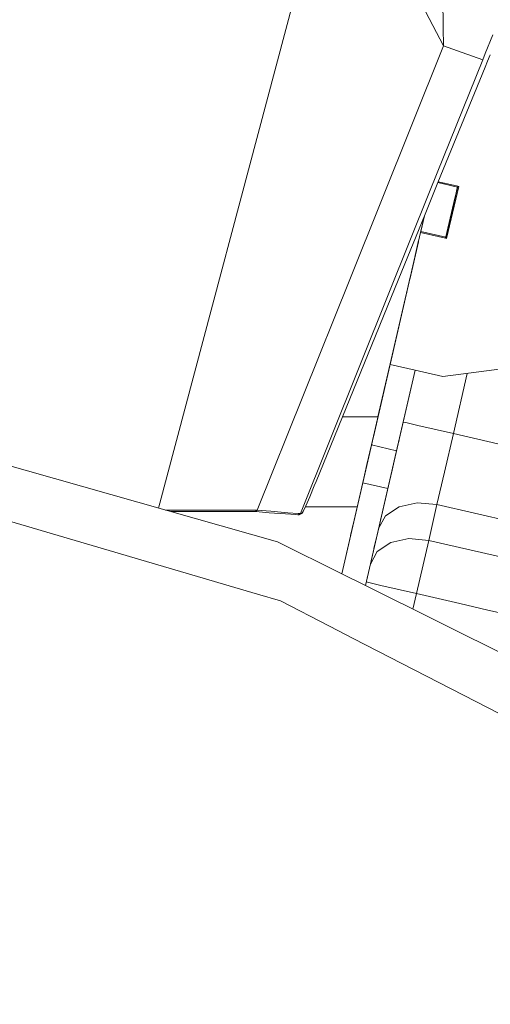
# Model space of a CAD drawing. Units: millimetres. Extents: x 453 to 9794, y -510 to 4475.
# Drawn here: x 2076 to 2192, y 1157 to 1400 of the extents above; entities that cross this region are included whole.
import ezdxf

# ---------------------------------------------------------------- set-up
doc = ezdxf.new("R2010")
doc.units = ezdxf.units.MM
doc.layers.add('1', color=7, linetype='Continuous', true_color=0xffffff)
doc.styles.add('blockfont', font='simplex.shx')
doc.dimstyles.get("Standard").update_dxf_attribs({"dimtxt": 0.18, "dimasz": 0.18, "dimexe": 0.18, "dimexo": 0.0625, "dimgap": 0.09, "dimtad": 0, "dimtih": 1, "dimtoh": 1, "dimdec": 4, "dimzin": 0, "dimdsep": 46, "dimtxsty": 'Standard', "dimcen": 0.09, "dimadec": 0, "dimazin": 0, "dimtfac": 1, "dimtdec": 4, "dimtofl": 0, "dimtmove": 0, "dimatfit": 3, "dimfxl": 1, "dimtolj": 1, "dimtzin": 0, "dimarcsym": 0})

# ---------------------------------------------------------------- blocks, each defined once
blk = doc.blocks.new('_U5')
at = {"layer": '1', "color": 18, "lineweight": 13}
for p, q in [((5325, 1348.4125), (5325, 66.677518)), ((1943.828911, 221.473965), (1943.828911, 66.677518)), ((1943.828911, 69.852518), (3499.129039, 69.852518)), ((5325, 69.852518), (3769.699872, 69.852518)), ((3531.081122, -5.147482), (3506.081122, -5.147482)), ((3506.081122, -5.147482), (3506.081122, -98.897482)), ((3762.747789, -5.147482), (3737.747789, -5.147482)), ((3762.747789, -98.897482), (3762.747789, -5.147482)), ((3506.081122, -98.897482), (3531.081122, -98.897482)), ((3737.747789, -98.897482), (3762.747789, -98.897482))]:
    blk.add_line(p, q, dxfattribs=at)
at = {"layer": '1', "color": 18, "lineweight": 70}
for points in [[(1943.828911, 69.852518), (1993.828861, 83.249977), (1993.82896, 56.455058)], [(5325, 69.852518), (5275.000049, 56.455058), (5274.999951, 83.249977)]]:
    blk.add_solid(points, dxfattribs=at)
at = {"layer": '1', "color": 18, "linetype": 'Continuous', "lineweight": 13, "char_height": 50, "attachment_point": 7, "line_spacing_factor": 0.903614, "style": 'blockfont'}
for s, insert in [('\\W1.3854;133.1', (3503.366539, 30.956684)), ('\\W1.2570;3381', (3530.606122, -90.918316))]:
    blk.add_mtext(s, dxfattribs=dict(at, insert=insert))
blk = doc.blocks.new('_U10')
at = {"layer": '1', "color": 18, "lineweight": 13}
for p, q in [((675.973743, 1122.34093), (675.973743, 4087.89448)), ((675.973743, 4084.71948), (2750.045205, 4084.71948)), ((5325, 4084.71948), (3250.928538, 4084.71948)), ((2781.997288, 4009.71948), (2756.997288, 4009.71948)), ((2756.997288, 4009.71948), (2756.997288, 3915.96948)), ((3013.663955, 4009.71948), (2988.663955, 4009.71948)), ((3013.663955, 3915.96948), (3013.663955, 4009.71948)), ((2756.997288, 3915.96948), (2781.997288, 3915.96948)), ((2988.663955, 3915.96948), (3013.663955, 3915.96948))]:
    blk.add_line(p, q, dxfattribs=at)
at = {"layer": '1', "color": 18, "lineweight": 70}
for points in [[(675.973743, 4084.71948), (725.973694, 4098.11694), (725.973792, 4071.322021)], [(5325, 4084.71948), (5275.000049, 4071.322021), (5274.999951, 4098.11694)]]:
    blk.add_solid(points, dxfattribs=at)
at = {"layer": '1', "color": 18, "linetype": 'Continuous', "lineweight": 13, "char_height": 50, "attachment_point": 7, "line_spacing_factor": 0.903614, "style": 'blockfont'}
for s, insert in [('\\W1.2899;183.0', (2754.282705, 4045.823647)), ('\\W1.1047;BBC', (3093.553538, 4045.823647)), ('\\W1.1743;4649', (2781.522288, 3923.948647))]:
    blk.add_mtext(s, dxfattribs=dict(at, insert=insert))

msp = doc.modelspace()

# ---------------------------------------------------------------- linework, layer by layer
at = {"layer": '1', "color": 18, "linetype": 'Continuous', "lineweight": 13}
for p, q in [((2154.111713, 1443.790577), (2110.33581, 1279.094275)), ((2180.576175, 1393.075608), (2155.365318, 1441.21673)), ((2180.288643, 1409.498475), (2180.498213, 1397.519134)), ((2180.498213, 1397.519134), (2180.576175, 1393.075608)), ((2190.844374, 1391.199822), (2192.680448, 1395.801567)), ((2180.576175, 1393.075608), (2157.463878, 1335.496567)), ((2185.143195, 1391.444239), (2180.576175, 1393.075608)), ((2190.218538, 1389.631294), (2185.143241, 1391.444223)), ((2190.218538, 1389.631294), (2177.299978, 1357.471098)), ((2190.218538, 1389.631294), (2190.844352, 1391.199768)), ((2191.428989, 1389.319919), (2190.832876, 1387.860452)), ((2191.428989, 1389.319919), (2192.092304, 1390.911672)), ((2190.832808, 1387.860287), (2179.197413, 1359.3733)), ((2177.299693, 1357.470386), (2167.096227, 1332.0693)), ((2179.197413, 1359.3733), (2175.843232, 1351.161244)), ((2177.29994, 1357.471002), (2177.299818, 1357.470698)), ((2177.299961, 1357.471055), (2177.299958, 1357.471046)), ((2183.995757, 1358.245766), (2179.190058, 1359.355293)), ((2184.051997, 1358.489368), (2179.285814, 1359.589732)), ((2183.995813, 1358.245753), (2181.08264, 1345.627663)), ((2183.995813, 1358.245753), (2181.082671, 1345.627656)), ((2183.995813, 1358.245753), (2181.082705, 1345.627648)), ((2184.052096, 1358.489345), (2181.082709, 1345.627647)), ((2184.05207, 1358.489352), (2181.082729, 1345.627643)), ((2181.138843, 1345.871232), (2183.995813, 1358.245753)), ((2181.32624, 1345.571421), (2184.295505, 1358.43315)), ((2183.556063, 1356.340992), (2183.948591, 1358.041219)), ((2183.995813, 1358.245753), (2183.995799, 1358.245756)), ((2183.995813, 1358.245753), (2184.052053, 1358.489355)), ((2183.995813, 1358.245753), (2184.052054, 1358.489355)), ((2183.995813, 1358.245753), (2184.052053, 1358.489355)), ((2184.295505, 1358.43315), (2184.052039, 1358.489359)), ((2183.368465, 1355.528492), (2181.082664, 1345.627658)), ((2183.340451, 1355.407152), (2181.082678, 1345.627655)), ((2181.367719, 1346.86227), (2183.490669, 1356.0578)), ((2181.367719, 1346.86227), (2183.490669, 1356.0578)), ((2181.082691, 1345.627651), (2183.074649, 1354.255764)), ((2175.842965, 1351.160591), (2170.26934, 1337.514661)), ((2174.895386, 1347.056171), (2175.842961, 1351.16058)), ((2175.843021, 1351.160727), (2174.89539, 1347.056169)), ((2175.843029, 1351.160746), (2174.895393, 1347.056169)), ((2174.951643, 1347.299717), (2175.843097, 1351.160914)), ((2174.951643, 1347.299717), (2175.843067, 1351.16084)), ((2174.951643, 1347.299717), (2175.843055, 1351.16081)), ((2174.951643, 1347.299717), (2175.843019, 1351.160723)), ((2175.843097, 1351.160914), (2175.843074, 1351.160856)), ((2175.843175, 1351.161105), (2175.843136, 1351.161008)), ((2175.843212, 1351.161196), (2175.843207, 1351.161184)), ((2181.08266, 1345.627659), (2182.206762, 1350.496758)), ((2181.96902, 1349.466641), (2181.082724, 1345.627644)), ((2167.382091, 1314.512156), (2174.895376, 1347.056173)), ((2174.895376, 1347.056173), (2174.895387, 1347.05617)), ((2174.895414, 1347.056164), (2174.951643, 1347.299717)), ((2174.895436, 1347.056159), (2174.895485, 1347.056148)), ((2174.895494, 1347.056146), (2181.082612, 1345.62767)), ((2174.951714, 1347.299701), (2174.951666, 1347.299712)), ((2181.138843, 1345.871232), (2174.951723, 1347.299699)), ((2181.082612, 1345.62767), (2181.138843, 1345.871232)), ((2181.082613, 1345.62767), (2181.32624, 1345.571421)), ((2181.082614, 1345.627669), (2181.194651, 1346.112956)), ((2174.431433, 1345.04659), (2172.469944, 1336.550616)), ((2174.372466, 1344.791171), (2172.469944, 1336.550616)), ((2172.589865, 1337.069839), (2173.866819, 1342.600946)), ((2157.463878, 1335.496567), (2134.627193, 1278.604291)), ((2170.26934, 1337.514661), (2149.161428, 1285.688542)), ((2172.356846, 1336.060604), (2170.358509, 1327.404998)), ((2170.517904, 1328.095164), (2172.282981, 1335.740574)), ((2172.221836, 1335.475653), (2172.469944, 1336.550616)), ((2172.221836, 1335.475653), (2172.469944, 1336.550616)), ((2172.469944, 1336.550616), (2172.619602, 1337.198588)), ((2145.3062, 1277.73311), (2167.096227, 1332.0693)), ((2162.803501, 1294.68026), (2171.364874, 1331.763767)), ((2162.803501, 1294.68026), (2171.262453, 1331.320058)), ((2170.538586, 1328.184719), (2171.364874, 1331.763767)), ((2171.364874, 1331.763767), (2171.261548, 1331.316139)), ((2171.478307, 1332.255037), (2171.364874, 1331.763767)), ((2171.478307, 1332.255037), (2171.364874, 1331.763767)), ((2170.358509, 1327.404998), (2170.586513, 1328.392239)), ((2170.586513, 1328.392239), (2170.358509, 1327.404998)), ((2170.517204, 1328.092134), (2170.541739, 1328.198407)), ((2155.462962, 1262.885136), (2170.358509, 1327.404998)), ((2160.648435, 1285.345696), (2170.358509, 1327.404998)), ((2162.803501, 1294.68026), (2170.358509, 1327.404998)), ((2163.26276, 1296.669531), (2170.358509, 1327.404998)), ((2164.406725, 1301.625036), (2170.358509, 1327.404998)), ((2164.433092, 1301.738881), (2170.209377, 1326.758783)), ((2164.433092, 1301.738881), (2170.191127, 1326.679704)), ((2170.358509, 1327.404998), (2170.146522, 1326.486423)), ((2168.306518, 1318.516481), (2155.462948, 1262.885143)), ((2235.49065, 1318.803571), (2180.365652, 1311.514638)), ((2155.46297, 1262.885132), (2167.661878, 1315.724233)), ((2173.569208, 1313.083735), (2167.382093, 1314.512156)), ((2155.462985, 1262.885124), (2166.912087, 1312.476526)), ((2161.308199, 1259.974554), (2173.569327, 1313.083708)), ((2173.56937, 1313.083698), (2161.308203, 1259.974552)), ((2161.308206, 1259.97455), (2173.569407, 1313.083689)), ((2168.422011, 1290.788356), (2173.569366, 1313.083698)), ((2168.990701, 1293.251775), (2173.569261, 1313.083723)), ((2180.365652, 1311.514638), (2173.569271, 1313.08372)), ((2182.994932, 1297.453664), (2186.426182, 1312.315995)), ((2164.433092, 1301.738881), (2166.134461, 1309.108252)), ((2160.648435, 1285.345696), (2165.946094, 1308.292344)), ((2164.433092, 1301.738881), (2165.61693, 1306.866578)), ((2164.433092, 1301.738881), (2155.46297, 1262.885132)), ((2155.652096, 1301.625036), (2164.406802, 1301.625036)), ((2164.433092, 1301.738881), (2161.153167, 1287.532352)), ((2164.406745, 1301.625036), (2164.90714, 1303.792465)), ((2164.40675, 1301.625036), (2164.441453, 1301.775352)), ((2170.620335, 1300.310505), (2170.620354, 1300.310501)), ((2170.620375, 1300.310496), (2171.562284, 1300.093077)), ((2171.562284, 1300.093077), (2174.244732, 1299.473785)), ((2174.244732, 1299.473785), (2178.259462, 1298.546933)), ((2139.67523, 1270.746492), (2043.448299, 1298.125409)), ((2178.259462, 1298.546933), (2182.994932, 1297.453664)), ((2180.808395, 1287.982605), (2182.994932, 1297.453664)), ((2182.994932, 1297.453664), (2327.493995, 1264.093421)), ((2162.803501, 1294.68026), (2161.687464, 1289.846085)), ((2162.803501, 1294.68026), (2162.803517, 1294.680256)), ((2162.803535, 1294.680252), (2168.990637, 1293.25179)), ((2169.314952, 1294.656206), (2169.598323, 1295.883679)), ((2166.835636, 1283.917211), (2168.990701, 1293.251775)), ((2167.340606, 1286.103986), (2168.805416, 1292.449062)), ((2168.990701, 1293.251775), (2167.874664, 1288.417719)), ((2168.990652, 1293.251787), (2168.990686, 1293.251779)), ((2160.648435, 1285.345696), (2161.687464, 1289.846085)), ((2161.153167, 1287.532352), (2155.462935, 1262.885149)), ((2166.835636, 1283.917211), (2167.874664, 1288.417719)), ((2178.954691, 1279.953383), (2180.808395, 1287.982605)), ((2043.919891, 1284.530185), (2134.732813, 1257.865213)), ((2147.576421, 1281.869195), (2148.718685, 1284.604929)), ((2149.161428, 1285.688542), (2148.718685, 1284.604929)), ((2155.462989, 1262.885122), (2160.648435, 1285.345696)), ((2160.648472, 1285.345687), (2160.648435, 1285.345696)), ((2166.83558, 1283.917224), (2160.64849, 1285.345683)), ((2167.340606, 1286.103986), (2161.308198, 1259.974554)), ((2165.857593, 1279.680667), (2167.340606, 1286.103986)), ((2161.308031, 1259.974637), (2166.835636, 1283.917211)), ((2166.835636, 1283.917211), (2161.308043, 1259.974631)), ((2166.835636, 1283.917211), (2166.835591, 1283.917221)), ((2145.950407, 1278.226517), (2146.61774, 1279.660009)), ((2146.61774, 1279.660009), (2147.576421, 1281.869195)), ((2174.065441, 1280.380629), (2169.612974, 1279.410742)), ((2178.954691, 1279.953383), (2174.065441, 1280.380629)), ((2176.920265, 1271.14179), (2178.954691, 1279.953383)), ((2178.954691, 1279.953383), (2323.453754, 1246.59314)), ((2134.481043, 1278.615974), (2112.020741, 1278.614871)), ((2134.212822, 1278.225683), (2113.388595, 1278.225683)), ((2134.212822, 1278.225683), (2134.347767, 1278.42214)), ((2134.326547, 1278.216742), (2134.212822, 1278.225683)), ((2134.627193, 1278.604291), (2134.326547, 1278.216742)), ((2134.326547, 1278.216742), (2137.568563, 1277.960204)), ((2134.481043, 1278.615974), (2134.347767, 1278.42214)), ((2134.481043, 1278.615974), (2134.512514, 1278.61347)), ((2134.627193, 1278.604291), (2134.512514, 1278.61347)), ((2134.627193, 1278.604291), (2137.971014, 1278.312825)), ((2137.568563, 1277.960204), (2141.611189, 1277.653597)), ((2142.15216, 1277.961396), (2137.971014, 1278.312825)), ((2141.611189, 1277.653597), (2141.612381, 1277.653478)), ((2141.612381, 1277.653478), (2144.127458, 1277.477168)), ((2142.15216, 1277.961396), (2144.758314, 1277.758382)), ((2144.656509, 1277.455352), (2144.127458, 1277.477168)), ((2144.656509, 1277.455352), (2145.3062, 1277.73311)), ((2144.671291, 1277.453564), (2144.656509, 1277.455352)), ((2144.999593, 1277.453326), (2144.671291, 1277.453564)), ((2145.3062, 1277.73311), (2144.758314, 1277.758382)), ((2144.999593, 1277.453326), (2145.649761, 1277.730487)), ((2145.32122, 1277.731203), (2145.3062, 1277.73311)), ((2145.649761, 1277.730487), (2145.32122, 1277.731203)), ((2145.950407, 1278.226517), (2145.649761, 1277.730487)), ((2146.496705, 1279.400013), (2159.275726, 1279.400013)), ((2164.09655, 1272.052985), (2165.758854, 1279.253113)), ((2166.275114, 1277.191304), (2164.560037, 1274.060346)), ((2169.612974, 1279.410742), (2166.275114, 1277.191304)), ((2158.37273, 1275.488637), (2157.640405, 1272.316522)), ((2158.37273, 1275.488637), (2157.702105, 1272.583771)), ((2164.856522, 1275.344769), (2165.197025, 1276.819577)), ((2164.559981, 1274.060244), (2164.559954, 1274.060194)), ((2139.67523, 1270.746492), (2155.463071, 1262.885082)), ((2164.054432, 1271.87055), (2163.419215, 1269.119063)), ((2167.578548, 1270.59903), (2164.240688, 1268.379591)), ((2172.031015, 1271.569036), (2167.578548, 1270.59903)), ((2176.920265, 1271.14179), (2172.031015, 1271.569036)), ((2176.920265, 1271.14179), (2175.530046, 1265.119933)), ((2176.920265, 1271.14179), (2321.419328, 1237.781547)), ((2163.539523, 1269.640244), (2161.308039, 1259.974633)), ((2164.240688, 1268.379591), (2162.525771, 1265.24861)), ((2173.890203, 1258.016609), (2175.530046, 1265.119933)), ((2155.463075, 1262.885079), (2155.463085, 1262.885075)), ((2155.463092, 1262.885071), (2161.307995, 1259.974655)), ((2161.983877, 1262.901797), (2161.308096, 1259.974605)), ((2162.457556, 1260.656022), (2161.515726, 1260.873541)), ((2165.140003, 1260.036729), (2162.457556, 1260.656022)), ((2140.393347, 1256.203078), (2134.732813, 1257.865213)), ((2161.307997, 1259.974654), (2161.308028, 1259.974639)), ((2161.308031, 1259.974637), (2229.232877, 1226.152085)), ((2169.154733, 1259.109996), (2165.140003, 1260.036729)), ((2173.890203, 1258.016609), (2169.154733, 1259.109996)), ((2172.998349, 1254.153551), (2173.890203, 1258.016609)), ((2173.890203, 1258.016609), (2184.562773, 1255.552672)), ((2140.393347, 1256.203078), (2152.481562, 1249.97118)), ((2191.449732, 1253.962778), (2184.562773, 1255.552672)), ((2202.87475, 1251.325034), (2191.449732, 1253.962778)), ((2152.481628, 1249.971146), (2158.305382, 1246.968797)), ((2158.3054, 1246.968788), (2158.305409, 1246.968784)), ((2158.305441, 1246.968767), (2221.89483, 1214.186214))]:
    msp.add_line(p, q, dxfattribs=at)

# ---------------------------------------------------------------- dimensions: what is measured, and where the dimension line sits
for base, p1, p2, text, picture, middle in [((5325, 4084.71948), (675.973743, 1120.75343), (5325, 4290), '<>\\P[\\C18;\\H50.00;\\Fsimplex.shx;4649\\Fsimplex.shx;\\H50.00;\\C18; ]\\C18;\\H50.00;\\Fsimplex.shx;BBC\\Fsimplex.shx;\\H50.00;\\C18;', '_U10', (3000.486872, 4084.71948)), ((5325, 69.852518), (1943.828911, 223.061465), (5325, 1350), '<>\\P[\\C18;\\H50.00;\\Fsimplex.shx;3381\\Fsimplex.shx;\\H50.00;\\C18; ]', '_U5', (3634.414455, 69.852518))]:
    dim = msp.add_linear_dim(base=base, p1=p1, p2=p2, text=text, dimstyle='Standard', override={"dimtxt": 50, "dimasz": 50, "dimexe": 3.175, "dimexo": 1.5875, "dimgap": 1.5875, "dimtih": 1, "dimtoh": 1, "dimdec": 1, "dimlfac": 0.03937, "dimdsep": 46, "dimlunit": 2, "dimtxsty": 'blockfont', "dimsah": 1, "dimse1": 0, "dimse2": 0, "dimsd1": 0, "dimsd2": 0, "dimclrd": 18, "dimclre": 18, "dimclrt": 18, "dimtol": 0, "dimtm": -0.1, "dimtfac": 1, "dimtdec": 2, "dimtofl": 1, "dimtmove": 0, "dimlwd": 13, "dimlwe": 13}, dxfattribs=at)
    dim.commit()
    dim.dimension.update_dxf_attribs({"geometry": picture, "text_midpoint": middle, "dimtype": 160})

doc.saveas('drawing.dxf')
